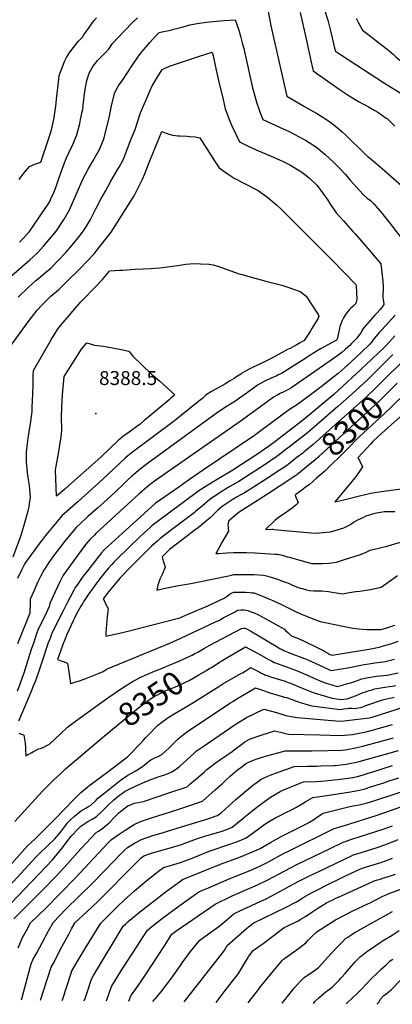
# Model space of a CAD drawing. Units: inches. Extents: x 2582939 to 2588301, y 1518534 to 1523841.
# Drawn here: x 2584449 to 2584910, y 1518576 to 1519795 of the extents above; entities that cross this region are included whole.
import ezdxf
from ezdxf.enums import TextEntityAlignment as Align

# ---------------------------------------------------------------- set-up
doc = ezdxf.new("R2010")
doc.units = ezdxf.units.IN
doc.header["$MEASUREMENT"] = 0
doc.layers.add('tile_2645_23_contour_10ft', color=150, linetype='Continuous')
doc.layers.add('tile_2645_23_spot_elev', color=225, linetype='Continuous')
doc.styles.add('Arial', font='arial.ttf')

msp = doc.modelspace()

# ---------------------------------------------------------------- linework, layer by layer
at = {"layer": 'tile_2645_23_contour_10ft'}
for p, q in [((2584691.9, 1518578.1, 8490), (2584702.1, 1518591.2, 8490)), ((2584731.6, 1518577.7, 8500), (2584732.8, 1518579.2, 8500))]:
    msp.add_line(p, q, dxfattribs=at)
for points, elevation in [([(2584756, 1519807.1), (2584759.9, 1519786.8), (2584779.7, 1519699.9), (2584801.4, 1519686.9), (2584804.2, 1519685.4), (2584817.5, 1519677.9), (2584831.2, 1519669.4), (2584836.2, 1519665.5), (2584842, 1519660.9), (2584847.9, 1519655.6), (2584852.4, 1519651.4), (2584876.1, 1519628.6), (2584879.9, 1519625.2), (2584886.2, 1519619.7), (2584901, 1519607.3), (2584938.7, 1519574)], 8330), ([(2584826.2, 1519806.9), (2584830.1, 1519793.8), (2584833.5, 1519780.6), (2584835.5, 1519771.9), (2584838.5, 1519759.4), (2584839.4, 1519756.8), (2584839.9, 1519755.6), (2584847.3, 1519750.7), (2584900.3, 1519715.9), (2584905.6, 1519712.6), (2584939, 1519691.8), (2584950.6, 1519683.8), (2584969.4, 1519667.1), (2584971.3, 1519665.3), (2584982.5, 1519654.6), (2584988.6, 1519648.5), (2584995, 1519643.3), (2585000, 1519639)], 8310), ([(2584422.8, 1519463.8), (2584461.4, 1519497.4), (2584470.5, 1519505.7), (2584478.5, 1519514.3), (2584488, 1519525.2), (2584494.4, 1519533.3), (2584504.2, 1519547.4), (2584510.6, 1519559.3), (2584517.7, 1519575.4), (2584521.7, 1519584.9), (2584527.5, 1519597.9), (2584533.9, 1519609.6), (2584539.6, 1519619.2), (2584546.1, 1519631.1), (2584547.2, 1519633.1), (2584552.6, 1519645.8), (2584553, 1519646.9), (2584553.4, 1519648.1), (2584556.5, 1519660.2), (2584560, 1519674.7), (2584560.6, 1519677.5), (2584562.9, 1519689.8), (2584566.6, 1519704.2), (2584571.5, 1519713.3), (2584575.6, 1519718.7), (2584582.9, 1519729.4), (2584588.1, 1519737.8), (2584595, 1519748.2), (2584599.8, 1519754.2), (2584605.4, 1519760.8), (2584610.2, 1519766.2), (2584613.5, 1519769.8), (2584619.2, 1519776), (2584621.7, 1519778.6), (2584626.9, 1519779.8), (2584631.5, 1519780.7), (2584637.3, 1519782), (2584639.8, 1519782.6), (2584649.8, 1519785.4), (2584654.1, 1519786.6), (2584659.7, 1519788.1), (2584662, 1519788.6), (2584666.3, 1519789.5), (2584673.8, 1519790.6), (2584683.4, 1519791.9), (2584688.2, 1519792.4), (2584702.2, 1519793.6), (2584715.7, 1519794.2), (2584717.6, 1519788.7), (2584720, 1519781.5), (2584722.2, 1519774.3), (2584724.4, 1519765.8), (2584726.6, 1519757.2), (2584727.6, 1519753.1), (2584737.2, 1519710.2), (2584740.6, 1519696.8), (2584742, 1519692.3), (2584745.7, 1519681.5), (2584746.6, 1519679.1), (2584749.7, 1519671), (2584770.6, 1519661.3), (2584782.4, 1519656), (2584788.7, 1519652.8), (2584801, 1519646.2), (2584802.8, 1519645.2), (2584807.3, 1519642.4), (2584816.4, 1519636.6), (2584827.1, 1519627.8), (2584836.7, 1519618.5), (2584845.8, 1519609.5), (2584851.6, 1519603.2), (2584854.3, 1519600.2), (2584858, 1519596), (2584874.2, 1519578.3), (2584879.1, 1519573.7), (2584882.9, 1519570.5), (2584887.2, 1519566.6), (2584897.5, 1519554.6), (2584898.9, 1519552.9), (2584907.1, 1519542.5), (2584926.5, 1519517.5)], 8340), ([(2584448.3, 1519596.8), (2584451.5, 1519601.2), (2584456.2, 1519607.1), (2584461.1, 1519612.6), (2584467.6, 1519615.7), (2584475, 1519618.3), (2584488, 1519656.5), (2584491.2, 1519670.8), (2584493.3, 1519684.7), (2584493.7, 1519687.2), (2584494.5, 1519696.3), (2584497.3, 1519720.9), (2584498, 1519725.4), (2584499, 1519728.6), (2584501, 1519734), (2584504.6, 1519742.7), (2584507, 1519747.7), (2584511.1, 1519754.1), (2584515.7, 1519760.1), (2584521.5, 1519767.4), (2584526.5, 1519773), (2584528.5, 1519775.8), (2584534.8, 1519784.9), (2584538.7, 1519790.4), (2584540.8, 1519793), (2584543.9, 1519796.9)], 8320), ([(2584448.7, 1519519.1), (2584453.4, 1519523.6), (2584461.1, 1519532.3), (2584485.8, 1519568.7), (2584487.7, 1519572.6), (2584491.5, 1519581.4), (2584493.8, 1519586.9), (2584496.5, 1519595.3), (2584501.4, 1519609.6), (2584505.8, 1519620.7), (2584506.8, 1519623.3), (2584512.7, 1519635.7), (2584513.9, 1519637.9), (2584519.7, 1519651.8), (2584523.3, 1519666.1), (2584524.3, 1519670.8), (2584526.4, 1519680.5), (2584526.9, 1519683.3), (2584527.5, 1519688.1), (2584529.2, 1519702.6), (2584529.8, 1519707.9), (2584532, 1519719.2), (2584534.8, 1519728.5), (2584535, 1519728.9), (2584535.2, 1519729.3), (2584539.6, 1519736.7), (2584542.7, 1519740.8), (2584545.4, 1519744), (2584552.1, 1519750.8), (2584558.7, 1519757.7), (2584563.1, 1519763.6), (2584564.4, 1519765.3), (2584570.8, 1519772.6), (2584577.5, 1519779.6), (2584579, 1519781.2), (2584588.2, 1519790.5), (2584594.6, 1519796.7)], 8330), ([(2584795.9, 1519803.6), (2584804.6, 1519764.9), (2584808.4, 1519747.8), (2584809.4, 1519743.5), (2584812.3, 1519731.3), (2584845.4, 1519707.8), (2584856.6, 1519700.1), (2584868.4, 1519693.3), (2584880.5, 1519686.8), (2584888.5, 1519682.2), (2584892.3, 1519679.9), (2584898.1, 1519676), (2584902.6, 1519672.7), (2584904.1, 1519671.6), (2584913, 1519662.7)], 8320), ([(2584865.5, 1519796.3), (2584868.4, 1519790.6), (2584870.6, 1519785.9), (2584873.3, 1519781.6), (2584882.9, 1519774.2), (2584889.4, 1519769.3), (2584905.6, 1519756.5), (2584908.7, 1519754), (2584911.6, 1519751.3), (2584914.3, 1519748.7), (2584917.5, 1519746), (2584919.4, 1519744.6), (2584922.1, 1519742.8), (2584926.3, 1519740.2), (2584930, 1519738.1), (2584941.5, 1519731.9), (2584945, 1519729.9), (2584972.8, 1519712.8), (2584983.2, 1519706.3), (2584988.2, 1519702.9), (2584993.1, 1519699.4), (2584997.6, 1519696.2), (2585000, 1519694)], 8300), ([(2584446.9, 1519451), (2584459.9, 1519463.5), (2584469.1, 1519471.6), (2584472.3, 1519474.2), (2584478.6, 1519479.4), (2584487.8, 1519487.5), (2584505.9, 1519506.4), (2584513.9, 1519515.4), (2584522.6, 1519526.1), (2584528, 1519533.3), (2584530.2, 1519536.7), (2584536.6, 1519547.2), (2584543.8, 1519561.2), (2584549.4, 1519572.3), (2584555, 1519582.4), (2584561.7, 1519594.6), (2584570.5, 1519609.3), (2584572, 1519612.1), (2584577.3, 1519621.9), (2584587.1, 1519647), (2584589.7, 1519653.5), (2584592.1, 1519659.9), (2584594.4, 1519666.3), (2584598.3, 1519679.2), (2584609.9, 1519706.2), (2584613, 1519712.6), (2584614, 1519714.6), (2584621.9, 1519727.4), (2584625.4, 1519732.9), (2584634.5, 1519737.1), (2584670.4, 1519748.8), (2584687.2, 1519754.1), (2584688.2, 1519749.8), (2584692.2, 1519731.9), (2584695, 1519719.3), (2584700.6, 1519695.6), (2584703.4, 1519684.3), (2584707.3, 1519673.5), (2584708.3, 1519671.1), (2584711.6, 1519663.1), (2584720.8, 1519643.2), (2584730, 1519638.7), (2584741.6, 1519633.4), (2584763.2, 1519624.3), (2584774.8, 1519619), (2584783.9, 1519614.4), (2584798.3, 1519605.6), (2584801.5, 1519603.4), (2584803.5, 1519601.8), (2584807.1, 1519598.7), (2584817.2, 1519589.1), (2584825.1, 1519578.6), (2584830.1, 1519571), (2584832.7, 1519567.1), (2584840.5, 1519555.6), (2584849.7, 1519545.4), (2584861.4, 1519532.3), (2584864.1, 1519529.4), (2584880.1, 1519510.7), (2584884.2, 1519505.9), (2584895.8, 1519492.1), (2584898.3, 1519471), (2584898.8, 1519463.6), (2584898.2, 1519450.7), (2584899, 1519445.8), (2584899.4, 1519441.9), (2584897.1, 1519438.3), (2584894.7, 1519435.4), (2584891.3, 1519431.6), (2584888.5, 1519428.8), (2584874.1, 1519412.4), (2584872.7, 1519410.1), (2584871.5, 1519407.5), (2584869.6, 1519404.7), (2584867.6, 1519401.8), (2584865.4, 1519399.4), (2584859.6, 1519393.5), (2584857.3, 1519391.3), (2584855.1, 1519389.2), (2584851.9, 1519386.1), (2584847.4, 1519382.6), (2584844.2, 1519380.2), (2584834.4, 1519373.2), (2584784.3, 1519338.4), (2584781.5, 1519336.6), (2584775.7, 1519333.7), (2584771.2, 1519331.7), (2584766.5, 1519329), (2584763.1, 1519327.1), (2584751.7, 1519319.2), (2584721.6, 1519297.1), (2584634.8, 1519236.6), (2584626.5, 1519230.7), (2584615.9, 1519223.1), (2584606.3, 1519216), (2584596.9, 1519207.7), (2584587.7, 1519199.2), (2584543.3, 1519158.4), (2584541.4, 1519156.6), (2584536.3, 1519151.6), (2584530.9, 1519145.2), (2584516, 1519125), (2584508.5, 1519114.9), (2584506, 1519111.5), (2584502.4, 1519106.1), (2584498.4, 1519097.8), (2584490.5, 1519081.1), (2584488.3, 1519076.4), (2584486.3, 1519071.9), (2584485.6, 1519068), (2584482.2, 1519060.7), (2584479.9, 1519056.1), (2584471.4, 1519039.4), (2584465.9, 1519022.7), (2584463.3, 1519014.9), (2584457.3, 1518996.4), (2584453.9, 1518985.5), (2584452.2, 1518980.3), (2584449, 1518971.6), (2584445.7, 1518963.5)], 8350), ([(2584425.5, 1519373.9), (2584459.3, 1519420.4), (2584470.7, 1519434.8), (2584471.9, 1519436.2), (2584475.2, 1519440), (2584479.5, 1519444.4), (2584487.6, 1519452.1), (2584496.8, 1519460.3), (2584505.7, 1519468.7), (2584523.8, 1519486.7), (2584532.6, 1519495.4), (2584541, 1519504.8), (2584543.7, 1519508.1), (2584562.3, 1519531.5), (2584590.6, 1519576.4), (2584593.6, 1519582.1), (2584596.5, 1519587.9), (2584600.8, 1519597), (2584603.3, 1519603), (2584610.1, 1519619.8), (2584624.8, 1519655.9), (2584628.1, 1519654.8), (2584630.4, 1519653.9), (2584635.2, 1519652.3), (2584638.3, 1519651.7), (2584638.8, 1519651.6), (2584644.6, 1519650.9), (2584647.6, 1519650.6), (2584656.1, 1519650.2), (2584659, 1519650.1), (2584666, 1519649.5), (2584672, 1519648.3), (2584689.2, 1519621.2), (2584696, 1519611), (2584701.7, 1519606.9), (2584708.1, 1519602.4), (2584714.4, 1519598.2), (2584725.5, 1519592.7), (2584744.2, 1519583), (2584756.2, 1519574.4), (2584766.7, 1519565.2), (2584772, 1519560.4), (2584788.3, 1519544.3), (2584826.9, 1519505.5), (2584836.3, 1519496), (2584864.5, 1519467.3), (2584865.1, 1519466.7), (2584865.3, 1519465), (2584866.2, 1519448.6), (2584865.5, 1519445.4), (2584864.8, 1519443.1), (2584861.1, 1519439.5), (2584858.8, 1519437.3), (2584857.2, 1519435.9), (2584855.7, 1519434.3), (2584853.1, 1519430.8), (2584849.5, 1519425.3), (2584848.1, 1519422.3), (2584847.1, 1519419.9), (2584845.8, 1519416.8), (2584845.2, 1519414.6), (2584844.6, 1519412.1), (2584844, 1519408.5), (2584842, 1519398.9), (2584841.6, 1519398.5), (2584840.8, 1519398), (2584821.3, 1519386.9), (2584811.9, 1519381.3), (2584809.2, 1519379.7), (2584798.4, 1519372.5), (2584779.4, 1519360.6), (2584772.9, 1519356.7), (2584768.9, 1519354.8), (2584767, 1519353.8), (2584763, 1519352.1), (2584760.2, 1519350.7), (2584751.6, 1519346.5), (2584743.4, 1519342), (2584736.7, 1519337.3), (2584725.2, 1519328.9), (2584713.9, 1519321.2), (2584705.9, 1519316.3), (2584702.5, 1519314.1), (2584692.3, 1519307.1), (2584605.3, 1519243.7), (2584596, 1519236.6), (2584589.7, 1519231.1), (2584587.6, 1519229.3), (2584583.6, 1519225.6), (2584580.4, 1519222.6), (2584575.4, 1519217.6), (2584571, 1519213.2), (2584569.3, 1519211.6), (2584567.5, 1519209.9), (2584557.3, 1519200.7), (2584545.4, 1519190), (2584533.2, 1519179.4), (2584531.2, 1519177.6), (2584518.8, 1519166), (2584506, 1519150.6), (2584491, 1519130.7), (2584485.2, 1519122.4), (2584479.5, 1519114.2), (2584475.3, 1519106), (2584471.2, 1519097.9), (2584470.2, 1519095.7), (2584466.5, 1519087.3), (2584462, 1519077), (2584461.9, 1519073.6), (2584461.9, 1519069.1), (2584461.7, 1519063.6), (2584461.4, 1519059.9), (2584446.4, 1519021.8)], 8360), ([(2584440.9, 1519129.8), (2584450.7, 1519156.6), (2584454.3, 1519167.4), (2584459.3, 1519186.5), (2584460.6, 1519191.7), (2584461.2, 1519195.3), (2584462.3, 1519203.4), (2584461.1, 1519217.8), (2584459.5, 1519227.8), (2584458.7, 1519233.8), (2584457.6, 1519247), (2584457.5, 1519252.7), (2584457.5, 1519259.2), (2584458.5, 1519269.8), (2584459.4, 1519276.3), (2584460.7, 1519284.4), (2584462.8, 1519297), (2584464.3, 1519309.7), (2584464.6, 1519315.5), (2584464.9, 1519322.3), (2584465.6, 1519341.8), (2584465.6, 1519353.8), (2584465.9, 1519360.4), (2584488.3, 1519399.1), (2584493.7, 1519407.9), (2584496.6, 1519412.1), (2584500.4, 1519416.7), (2584524.6, 1519445.1), (2584527.2, 1519447.9), (2584542.5, 1519463.6), (2584551.3, 1519473), (2584559.5, 1519482.8), (2584560.1, 1519483.5), (2584572.3, 1519484.3), (2584576, 1519484.6), (2584591.9, 1519485.5), (2584610.9, 1519486.4), (2584622.4, 1519487.5), (2584635.1, 1519489), (2584647.1, 1519490.8), (2584654.7, 1519491.8), (2584659.4, 1519492.2), (2584669.5, 1519492.6), (2584672.7, 1519492.5), (2584683.5, 1519491.9), (2584687.8, 1519490.9), (2584694.1, 1519489.3), (2584704.4, 1519485.7), (2584714.6, 1519482), (2584720.3, 1519480.1), (2584724.1, 1519478.9), (2584734.2, 1519476.1), (2584753.7, 1519471), (2584773.2, 1519465.8), (2584779.5, 1519463.9), (2584787.8, 1519461), (2584795.9, 1519458), (2584797.6, 1519456.8), (2584799.2, 1519455.7), (2584801.9, 1519453.6), (2584803.6, 1519452.4), (2584818.3, 1519429.7), (2584819.1, 1519427.2), (2584818.2, 1519424.9), (2584817.1, 1519423), (2584810.6, 1519412.1), (2584808.4, 1519408.4), (2584801.1, 1519397.4), (2584795.3, 1519394.1), (2584791, 1519391.6), (2584783.8, 1519387.4), (2584781.2, 1519386.7), (2584777.4, 1519384.4), (2584760, 1519375.1), (2584753.5, 1519371.7), (2584735.6, 1519363.1), (2584726.8, 1519358.5), (2584723.8, 1519356.8), (2584722.5, 1519355.9), (2584718.6, 1519353.3), (2584716.5, 1519351.8), (2584714.4, 1519350.3), (2584708.6, 1519346.9), (2584702.8, 1519343.4), (2584686.2, 1519334.2), (2584680.8, 1519330.9), (2584678.7, 1519329.2), (2584675.6, 1519326.2), (2584672.4, 1519323.6), (2584668.7, 1519320.5), (2584640.4, 1519298.1), (2584586.9, 1519257.9), (2584585, 1519256.3), (2584582.9, 1519254.6), (2584579.6, 1519251.6), (2584551.9, 1519225.6), (2584521.2, 1519198.3), (2584501.1, 1519180.5), (2584495.2, 1519173.3), (2584481, 1519156.1), (2584476.1, 1519149.6), (2584474, 1519146.8), (2584456.2, 1519122.5), (2584454.3, 1519119), (2584451.2, 1519113.2), (2584446.1, 1519102.9)], 8370), ([(2585000, 1519482.6), (2584997, 1519475.2), (2584992.7, 1519465.1), (2584988.4, 1519455), (2584983.9, 1519444.9), (2584978.7, 1519437.2), (2584973.5, 1519429.4), (2584970.1, 1519424.6), (2584967.3, 1519421), (2584964.4, 1519417.4), (2584959.7, 1519411.7), (2584955.7, 1519407.1), (2584929.6, 1519378.8), (2584915.9, 1519364.8), (2584906.2, 1519355.2)], 8310), ([(2584913.6, 1519428.9), (2584897, 1519410.8), (2584895.3, 1519408.9), (2584894, 1519407.4), (2584886.1, 1519397.6), (2584884.6, 1519395.7), (2584882.3, 1519393), (2584871.5, 1519382.4), (2584865.9, 1519377.1), (2584858.3, 1519370.3), (2584850.6, 1519363.3), (2584842.9, 1519356.5), (2584837.9, 1519352.6), (2584822, 1519340.1), (2584804, 1519326.4), (2584799.5, 1519323.1), (2584790.2, 1519316.5), (2584782.9, 1519312.1), (2584771.6, 1519303.8), (2584760.4, 1519295.5), (2584749.5, 1519287.2), (2584739.5, 1519279.8), (2584676.5, 1519237.1), (2584659, 1519225.2), (2584652, 1519220.4), (2584645.8, 1519216), (2584616.5, 1519195.5), (2584580.6, 1519163), (2584553.3, 1519138.2), (2584550, 1519134.5), (2584541.4, 1519123.5), (2584532.8, 1519112.4), (2584527.6, 1519105.7), (2584525.5, 1519102.8), (2584520.3, 1519095.2), (2584517.8, 1519091.5), (2584515.6, 1519087.7), (2584511.3, 1519079.7), (2584507.2, 1519071.9), (2584502.3, 1519062), (2584489.3, 1519035.8), (2584487.9, 1519032.6), (2584487, 1519030.2), (2584485.7, 1519026.7), (2584484.4, 1519023.2), (2584475.5, 1518996.6), (2584471.7, 1518985.6), (2584470.6, 1518982.2), (2584468.8, 1518977.2), (2584467.3, 1518973.3), (2584465.8, 1518969.6), (2584463.5, 1518964.1), (2584458.5, 1518952.2), (2584447.7, 1518926.3)], 8340), ([(2584913.3, 1519403.1), (2584902.1, 1519390.9), (2584899.1, 1519388), (2584871.2, 1519361.4), (2584843.5, 1519335.9), (2584837.6, 1519330.6), (2584807.9, 1519305.7), (2584798.4, 1519297.8), (2584764.5, 1519272), (2584758.4, 1519267.5), (2584755.1, 1519265), (2584750.6, 1519261.9), (2584745.6, 1519258.5), (2584715.3, 1519238.5), (2584712.9, 1519237), (2584693.3, 1519225.2), (2584681.8, 1519218.2), (2584670.5, 1519211.1), (2584631.7, 1519182.5), (2584622.3, 1519175.5), (2584613.1, 1519168.2), (2584610.6, 1519166.1), (2584606.6, 1519162.5), (2584598, 1519154.6), (2584569.6, 1519127.3), (2584565.9, 1519123.4), (2584562.9, 1519120.2), (2584558.7, 1519115.5), (2584554.4, 1519110.3), (2584549.5, 1519104.1), (2584543.9, 1519096.9), (2584538.5, 1519089.5), (2584533.2, 1519082.1), (2584530.2, 1519077.5), (2584528.3, 1519074.6), (2584526.9, 1519072.2), (2584524.8, 1519068.6), (2584519.8, 1519059.7), (2584517.1, 1519054.7), (2584515, 1519050.4), (2584507.1, 1519032.6), (2584504.5, 1519026.1), (2584502.5, 1519021), (2584501.5, 1519018.5), (2584495.9, 1519002.4), (2584499.7, 1519001), (2584502.6, 1519000), (2584508.2, 1518998.1), (2584509.8, 1518987.4), (2584511, 1518978.7), (2584511.5, 1518975.6), (2584512, 1518972.7), (2584514.1, 1518973.3), (2584518.5, 1518974.7), (2584522.8, 1518976.1), (2584531, 1518979.1), (2584547.3, 1518985.6), (2584552.1, 1518987.6), (2584554.8, 1518989.5), (2584556.4, 1518990.4), (2584634.6, 1519022.7), (2584648.3, 1519028.9), (2584691.3, 1519049.1), (2584696.1, 1519051.4), (2584700.9, 1519053.9), (2584714.7, 1519061.2), (2584718.5, 1519063.5), (2584723.1, 1519064.1), (2584726.2, 1519064), (2584731.4, 1519063), (2584736.2, 1519061.3), (2584738.1, 1519060.5), (2584745.4, 1519057.3), (2584748.4, 1519055.7), (2584752.7, 1519053.4), (2584776.5, 1519040.1), (2584778, 1519038.5), (2584780.6, 1519035.9), (2584782.3, 1519034.2), (2584784.4, 1519032.4), (2584786.3, 1519031.2), (2584789.5, 1519030.1), (2584791.9, 1519029.2), (2584800.1, 1519025.7), (2584807.7, 1519021.9), (2584812.2, 1519019.7), (2584825.2, 1519013.1), (2584827.3, 1519012.1), (2584830.1, 1519010.3), (2584832.9, 1519008.6), (2584835.7, 1519007.8), (2584855.8, 1519011.1), (2584881.4, 1519015.4), (2584893.7, 1519017.6), (2584899.3, 1519019.3), (2584908.3, 1519022.1), (2584917.2, 1519025.1)], 8330), ([(2584910.8, 1519379.9), (2584879.2, 1519348.8), (2584860.4, 1519331.5), (2584842.7, 1519315.6), (2584813.8, 1519290.7), (2584805.2, 1519283.3), (2584794, 1519274.5), (2584782.8, 1519265.7), (2584778.9, 1519262.7), (2584774.2, 1519259.1), (2584767.1, 1519253.7), (2584758.1, 1519247.7), (2584751.4, 1519243.2), (2584728.6, 1519228.2), (2584720.1, 1519223), (2584708.9, 1519216.5), (2584698.2, 1519209.9), (2584692.9, 1519206.5), (2584686.3, 1519202.3), (2584681.2, 1519198.2), (2584675.1, 1519192.6), (2584666.7, 1519185.6), (2584664.7, 1519183.9), (2584655, 1519176.5), (2584636.9, 1519163.1), (2584623, 1519152.2), (2584619.3, 1519149.2), (2584615.3, 1519145.7), (2584612.1, 1519142.7), (2584604.4, 1519135.1), (2584581.9, 1519112.6), (2584576, 1519106.4), (2584573.3, 1519103.6), (2584558.7, 1519086.1), (2584555.3, 1519081.5), (2584552.3, 1519077.6), (2584553.8, 1519074.6), (2584555.3, 1519071.6), (2584558.4, 1519065.7), (2584557.4, 1519055.9), (2584555.7, 1519035.8), (2584555.4, 1519031.6), (2584576.1, 1519036.1), (2584587.9, 1519038.8), (2584615, 1519045.8), (2584647, 1519054.3), (2584658.4, 1519059.1), (2584681.6, 1519069.1), (2584701.9, 1519078.3), (2584704.6, 1519080.2), (2584706.1, 1519081.5), (2584709.9, 1519084.4), (2584714, 1519085.7), (2584715.1, 1519085.9), (2584717.2, 1519086), (2584721.2, 1519086), (2584728.8, 1519085.8), (2584734, 1519085.4), (2584736.6, 1519085.2), (2584739.1, 1519084.9), (2584742.2, 1519083.9), (2584749.5, 1519081), (2584758, 1519077.4), (2584762.2, 1519075.4), (2584773.6, 1519070.1), (2584791.9, 1519061.2), (2584798.4, 1519058.2), (2584800.6, 1519057.3), (2584814.3, 1519052), (2584820.8, 1519049.7), (2584822.8, 1519049.1), (2584824.8, 1519048.7), (2584851, 1519043.3), (2584861.2, 1519041.4), (2584868.1, 1519040.3), (2584878.7, 1519039.7), (2584881.9, 1519039.6), (2584896.4, 1519039.6), (2584904.4, 1519042.1), (2584913.3, 1519045)], 8320), ([(2584906.2, 1519355.2), (2584891.1, 1519340.1), (2584877.3, 1519327), (2584858.4, 1519310.1), (2584847.8, 1519300.5), (2584812.2, 1519268.6), (2584801.1, 1519259.5), (2584799.2, 1519258), (2584792.5, 1519252.8)], 8310), ([(2584916, 1519344.6), (2584895.8, 1519324.3), (2584894.1, 1519322.7), (2584819.2, 1519253.6), (2584819, 1519253.4), (2584803.6, 1519240.8)], 8300), ([(2584927, 1519332.6), (2584908.8, 1519314.7), (2584900.5, 1519307.1), (2584889.9, 1519297.4), (2584879.4, 1519287.8), (2584869, 1519278.1), (2584866.2, 1519275.3), (2584864.1, 1519273.1), (2584858.1, 1519266.8), (2584850.8, 1519259.5), (2584829.1, 1519238), (2584826.5, 1519235.7), (2584821.6, 1519231.4), (2584816.4, 1519226.9)], 8290), ([(2584923.4, 1519306.2), (2584893.1, 1519278.9), (2584885.7, 1519272), (2584883, 1519269.1), (2584877.6, 1519263.3), (2584872.8, 1519258.1), (2584867.3, 1519252.2), (2584869.3, 1519248.9), (2584873.2, 1519241.2), (2584870, 1519236.1), (2584867.2, 1519232.4), (2584863.6, 1519227.6), (2584859.8, 1519222.7), (2584848.2, 1519208.3), (2584844, 1519203.5), (2584838.8, 1519197.5), (2584850.1, 1519200.2), (2584869.3, 1519205.1), (2584876.5, 1519206.8), (2584883.6, 1519208.4), (2584896.2, 1519210.4), (2584974.5, 1519220.6)], 8280), ([(2584792.5, 1519252.8), (2584779.3, 1519242.4), (2584770.2, 1519236.4), (2584752.1, 1519224.5), (2584741.8, 1519217.9), (2584727.3, 1519209), (2584717.4, 1519203.3), (2584712, 1519200.2), (2584702, 1519193.6), (2584699.6, 1519191.8), (2584696.8, 1519189.5), (2584694.3, 1519187.4), (2584692.3, 1519185.5), (2584689.9, 1519183.1), (2584684.5, 1519178), (2584680.6, 1519174.7), (2584677.5, 1519172.1), (2584672.1, 1519167.6), (2584668.5, 1519164.6), (2584664.6, 1519161.7), (2584655.1, 1519154.5), (2584634.2, 1519138.7), (2584631.3, 1519135.9), (2584625.2, 1519129.8), (2584626.7, 1519124.8), (2584627.7, 1519121.1), (2584628.9, 1519116.8), (2584625.1, 1519107.8), (2584622.5, 1519101.8), (2584621.1, 1519098.3), (2584620, 1519094.5), (2584619.4, 1519092), (2584618.5, 1519088.3), (2584627.5, 1519090.4), (2584633, 1519091.7), (2584643.3, 1519093.8), (2584660.7, 1519096.6), (2584669, 1519098.2), (2584707.4, 1519106), (2584711, 1519107), (2584714.1, 1519107.9), (2584724.1, 1519107.9), (2584735.5, 1519107.7), (2584738.7, 1519107.6), (2584750.6, 1519106.8), (2584754.5, 1519106), (2584757.2, 1519105.4), (2584761.4, 1519104.1), (2584769.4, 1519101.4), (2584773.1, 1519100.1), (2584777.7, 1519098.3), (2584782.3, 1519096.5), (2584785.8, 1519094.9), (2584791.3, 1519092.6), (2584792.7, 1519092), (2584796, 1519091), (2584798.7, 1519090.3), (2584804, 1519088.9), (2584807.7, 1519088), (2584812.8, 1519087.7), (2584816.7, 1519087.6), (2584823.3, 1519087.4), (2584830.9, 1519086.8), (2584833.2, 1519086.4), (2584843.4, 1519084.6), (2584848.5, 1519084), (2584856.5, 1519085.6), (2584865, 1519086.9), (2584869.9, 1519087.1), (2584883.2, 1519089.1), (2584896.1, 1519092.1), (2584906, 1519099), (2584916.4, 1519106.5)], 8310), ([(2584803.6, 1519240.8), (2584792, 1519231.3), (2584791.6, 1519231), (2584791.3, 1519230.7), (2584790.8, 1519230.4), (2584789.9, 1519229.8), (2584783.3, 1519225.3), (2584756.9, 1519207.9), (2584744.2, 1519199.6), (2584721.8, 1519185.9), (2584718.3, 1519183.1), (2584707.3, 1519173.8), (2584706.6, 1519169.3), (2584706.8, 1519166.7), (2584707.1, 1519164.3), (2584707.5, 1519161.2), (2584699.1, 1519147.2), (2584695.7, 1519141.2), (2584692.9, 1519136), (2584691.8, 1519133.8), (2584694.8, 1519133.9), (2584705.3, 1519134.4), (2584713.7, 1519134.8), (2584729.5, 1519134.8), (2584740.4, 1519134.5), (2584764.8, 1519133.1), (2584767.8, 1519132.8), (2584773.8, 1519131.5), (2584779.8, 1519129.8), (2584782.4, 1519129), (2584805.9, 1519122.4), (2584810.5, 1519121.4), (2584817.7, 1519121.4), (2584823.2, 1519121.5), (2584831.5, 1519121.7), (2584841.2, 1519122.9), (2584851, 1519126.1), (2584870.5, 1519132.7), (2584877.6, 1519135.2), (2584882.6, 1519137.8), (2584894.6, 1519140.7), (2584902.2, 1519142.3), (2584920.3, 1519147.9)], 8300), ([(2584816.4, 1519226.9), (2584807, 1519218.7), (2584802.8, 1519215.7), (2584799.6, 1519213.3), (2584790.6, 1519206.7), (2584789.7, 1519206.1), (2584791.7, 1519201.3), (2584792.6, 1519198.8), (2584793.5, 1519196.4), (2584790.6, 1519193.7), (2584789, 1519192.2), (2584786, 1519190), (2584775, 1519182.2), (2584771.5, 1519179.8), (2584768.8, 1519177.8), (2584765.3, 1519174.8), (2584753, 1519163.6), (2584760.9, 1519163.9), (2584762.1, 1519163.8), (2584764.1, 1519163.5), (2584767.9, 1519163), (2584809.6, 1519159.2), (2584815.4, 1519159.1), (2584824.3, 1519159.7), (2584833.5, 1519160.7), (2584843.3, 1519163.5), (2584850.2, 1519165.6), (2584855.9, 1519168.5), (2584859.5, 1519170.4), (2584862.2, 1519172.4), (2584868.3, 1519175.8), (2584874.9, 1519178.9), (2584877.9, 1519180.3), (2584881.9, 1519181.7), (2584887.2, 1519183.2), (2584890.7, 1519184), (2584900.4, 1519185.6), (2584902.7, 1519185.8), (2584905.2, 1519185.9), (2584913.2, 1519185.7)], 8290), ([(2584665.8, 1519009.8), (2584669.3, 1519011.7), (2584677.5, 1519016.6), (2584683.4, 1519020), (2584723.5, 1519041.1), (2584726, 1519041.5), (2584728, 1519041.2), (2584729, 1519040.9), (2584735.9, 1519037.3), (2584742.7, 1519033.2), (2584757.4, 1519024.4), (2584766.3, 1519019.1), (2584770.9, 1519016.3), (2584773.6, 1519014.9), (2584775.7, 1519013.8), (2584783.7, 1519010.5), (2584801.3, 1519003.9), (2584803.4, 1519003.1), (2584810.1, 1519000.1), (2584823.7, 1518993.9), (2584833.3, 1518989.3), (2584834.9, 1518988.7), (2584844.3, 1518990.4), (2584855.2, 1518992.4), (2584873.2, 1518996.1), (2584875.6, 1518996.5), (2584886, 1518998.1), (2584888.4, 1518998.4), (2584898.7, 1518999.6), (2584901.4, 1519000), (2584912.9, 1519002.9)], 8340), ([(2584680.1, 1518989), (2584684.4, 1518991.6), (2584686.2, 1518992.6), (2584697, 1518999.6), (2584699.7, 1519001.3), (2584728.6, 1519018.3), (2584746, 1519008.7), (2584756.8, 1519002.6), (2584760.5, 1519000.7), (2584764, 1518999), (2584764.2, 1518998.9), (2584768.7, 1518997.1), (2584773.2, 1518995.4), (2584788, 1518990.2), (2584792.2, 1518988.6), (2584797.1, 1518986.6), (2584805.9, 1518982.8), (2584813.8, 1518979.1), (2584817.9, 1518977.2), (2584825.6, 1518974.1), (2584842, 1518969.2), (2584848.6, 1518970.8), (2584850.6, 1518971.4), (2584860, 1518974), (2584865.9, 1518976.2), (2584872.5, 1518978.4), (2584874.5, 1518978.9), (2584878.1, 1518979.7), (2584890.7, 1518981.7), (2584903.7, 1518983.3), (2584917.3, 1518986.2)], 8350), ([(2584628.7, 1518993.2), (2584631.8, 1518994.5), (2584637.3, 1518996.7), (2584647.9, 1519001.1), (2584655.9, 1519004.8), (2584662.5, 1519008), (2584665.8, 1519009.8)], 8340), ([(2584400.7, 1518707.2), (2584458.7, 1518771.7), (2584467.3, 1518779.6), (2584482.7, 1518795.1), (2584490.4, 1518802.9), (2584492, 1518804.6), (2584516.5, 1518829.8), (2584520.4, 1518833.7), (2584524.8, 1518837.8), (2584533.1, 1518845), (2584534.7, 1518846.2), (2584548.6, 1518856.5), (2584557.9, 1518863.4), (2584579.2, 1518879.5), (2584582, 1518881.8), (2584585, 1518884.4), (2584598.6, 1518898.5), (2584601.8, 1518902.2), (2584604.7, 1518905.4), (2584608.8, 1518909.6), (2584619.5, 1518920.7), (2584624.7, 1518925), (2584634, 1518931.7), (2584661.2, 1518947.8), (2584695.2, 1518969.3), (2584700.4, 1518972.3), (2584722.7, 1518985), (2584724.6, 1518986.1), (2584727.9, 1518988), (2584729.6, 1518989.1), (2584731.9, 1518990.7), (2584734, 1518992.2), (2584734.7, 1518992.8), (2584745.2, 1518987.1), (2584747.9, 1518985.8), (2584751, 1518984.3), (2584752.5, 1518983.7), (2584755.1, 1518982.7), (2584759.5, 1518981.1), (2584777.3, 1518975.5), (2584781.1, 1518974.2), (2584784.1, 1518973.1), (2584797.6, 1518967.6), (2584799.8, 1518966.6), (2584806.6, 1518963.7), (2584812.1, 1518961.6), (2584814.4, 1518960.8), (2584835.5, 1518954.6), (2584846.3, 1518952.9), (2584854.4, 1518953.7), (2584859.9, 1518955.7), (2584864.6, 1518957.6), (2584872, 1518960.7), (2584874.2, 1518961.7), (2584876.7, 1518962.6), (2584879.2, 1518963.5), (2584881.6, 1518964.2), (2584885, 1518965.1), (2584888.5, 1518966.1), (2584901, 1518968.3), (2584906.2, 1518969.1), (2584909.8, 1518969.7), (2584914.5, 1518970.5)], 8360), ([(2584447.9, 1518911.3), (2584451, 1518910.1), (2584453.7, 1518909.1), (2584454, 1518908.9), (2584454.5, 1518906.3), (2584454.9, 1518903.9), (2584455.3, 1518901.5), (2584455.7, 1518899.2), (2584456.1, 1518893.1), (2584456.2, 1518890.6), (2584456.5, 1518883.1), (2584464, 1518887.5), (2584466.2, 1518888.6), (2584472.2, 1518891.8), (2584474.9, 1518892.5), (2584478, 1518893.7), (2584483.5, 1518896.5), (2584486.4, 1518898.1), (2584499.3, 1518910.6), (2584508.2, 1518918.8), (2584518, 1518926.3), (2584558.1, 1518955.1), (2584568.3, 1518962), (2584578.6, 1518969), (2584589.4, 1518975.7), (2584599.7, 1518980.9), (2584603.5, 1518982.7), (2584615.6, 1518988.1), (2584628.7, 1518993.2)], 8340), ([(2584551.5, 1518905.9), (2584586.8, 1518935.2), (2584596.1, 1518942.8), (2584599.1, 1518945.3), (2584605.1, 1518949.8), (2584614.6, 1518956.3), (2584630.4, 1518964.2), (2584643.7, 1518969.7), (2584658.6, 1518976.6), (2584670.8, 1518983.5), (2584680.1, 1518989)], 8350), ([(2584407.7, 1518691.8), (2584469.3, 1518758.3), (2584474, 1518762.7), (2584492.4, 1518780.5), (2584499.7, 1518789.1), (2584506, 1518797.5), (2584507.9, 1518800), (2584511.2, 1518803.3), (2584516.7, 1518808.6), (2584525.6, 1518815.7), (2584530.9, 1518818.4), (2584534.7, 1518820.8), (2584536.4, 1518821.9), (2584543.7, 1518828.6), (2584545.8, 1518830.7), (2584552.5, 1518836.2), (2584571.3, 1518851), (2584573.4, 1518852.7), (2584576, 1518854.6), (2584582.7, 1518859.2), (2584587.4, 1518861.8), (2584591.9, 1518864.3), (2584597.4, 1518867.5), (2584602.5, 1518871.4), (2584606, 1518874.2), (2584611.4, 1518878.5), (2584616, 1518880.7), (2584618.3, 1518881.7), (2584620.3, 1518882.5), (2584624.1, 1518884.5), (2584624.6, 1518884.8), (2584624.7, 1518884.9), (2584629, 1518888.5), (2584634.2, 1518893.4), (2584638.1, 1518897.3), (2584642.6, 1518901.8), (2584644.7, 1518903.8), (2584647.6, 1518906.4), (2584651.5, 1518909.7), (2584657, 1518913.8), (2584709.7, 1518948.8), (2584712.8, 1518950.7), (2584715.7, 1518952.4), (2584740.7, 1518967.3), (2584741.8, 1518967), (2584745.9, 1518965.9), (2584751.7, 1518963.8), (2584753.9, 1518963), (2584755.9, 1518962.2), (2584758.6, 1518961.2), (2584764.4, 1518959.5), (2584768.2, 1518958.5), (2584776.8, 1518956.1), (2584779.2, 1518955.3), (2584785.1, 1518953.4), (2584795, 1518949.9), (2584797.7, 1518949), (2584803.1, 1518947.3), (2584810.5, 1518945.3), (2584823.3, 1518943.6), (2584836.1, 1518941.9), (2584845.4, 1518940.6), (2584847.8, 1518941), (2584850.2, 1518941.3), (2584854.2, 1518942), (2584855.7, 1518942.2), (2584860.1, 1518942.1), (2584862.7, 1518942), (2584865.3, 1518942.1), (2584870.6, 1518942.9), (2584873.6, 1518943.8), (2584877.4, 1518945.4), (2584879.7, 1518946.5), (2584887, 1518949), (2584890.6, 1518950.2), (2584897.9, 1518952.4), (2584901.2, 1518953.3), (2584909.1, 1518955), (2584912.2, 1518955.7)], 8370), ([(2584429.6, 1518692), (2584455, 1518718.3), (2584489.8, 1518754.8), (2584497.2, 1518763.7), (2584499.8, 1518767.1), (2584512.8, 1518783.7), (2584522.2, 1518793.7), (2584524.6, 1518796.1), (2584533.3, 1518802.1), (2584538.5, 1518804.8), (2584544, 1518808.1), (2584551.4, 1518815), (2584554.2, 1518818), (2584558.5, 1518822.2), (2584565.3, 1518829), (2584572.6, 1518834.7), (2584576.1, 1518837.2), (2584579.5, 1518839.5), (2584585.9, 1518842.9), (2584592.1, 1518845.7), (2584605.1, 1518851.5), (2584612.4, 1518854.2), (2584622.9, 1518858), (2584627.2, 1518859.5), (2584634.8, 1518862.3), (2584636.4, 1518863), (2584637.2, 1518863.5), (2584640.4, 1518865.5), (2584643.4, 1518867.5), (2584647, 1518870.6), (2584651.1, 1518874.2), (2584664.4, 1518886.2), (2584667.9, 1518889.3), (2584671, 1518891.5), (2584674.7, 1518894.2), (2584716.9, 1518922.9), (2584722.9, 1518926.7), (2584729.5, 1518930.8), (2584751.2, 1518941), (2584766.6, 1518936.9), (2584778.5, 1518933.4), (2584785.1, 1518931.9), (2584792.4, 1518930.8), (2584845.1, 1518926.3), (2584850, 1518926.4), (2584882, 1518930.5), (2584885.1, 1518931.3), (2584965.1, 1518956.6)], 8380), ([(2584441.7, 1518681.5), (2584476.4, 1518716.1), (2584494.2, 1518734.3), (2584508.2, 1518749.5), (2584520.7, 1518763.8), (2584530.9, 1518774.9), (2584543.5, 1518788.2), (2584546.6, 1518790.2), (2584552, 1518793.9), (2584559.5, 1518800.4), (2584566.7, 1518807.6), (2584571.2, 1518812.2), (2584574.3, 1518814.7), (2584581.2, 1518820), (2584582.9, 1518821.3), (2584585.3, 1518822.4), (2584590.8, 1518824.5), (2584596, 1518825.5), (2584599.7, 1518826.3), (2584602.3, 1518826.9), (2584633.7, 1518837.3), (2584656.1, 1518845.1), (2584659.6, 1518848.1), (2584666.6, 1518854.1), (2584677.1, 1518863.2), (2584680.7, 1518866.2), (2584685.4, 1518870.2), (2584690.9, 1518874.3), (2584697.8, 1518879.2), (2584709, 1518886.7), (2584712.1, 1518888.8), (2584714.5, 1518890.6), (2584725.5, 1518898.9), (2584727.6, 1518900.4), (2584733.5, 1518904), (2584744.1, 1518907.8), (2584750.2, 1518909.8), (2584764.5, 1518914.2), (2584774.8, 1518911.7), (2584777.5, 1518911.1), (2584781.9, 1518910.2), (2584820.5, 1518909.1), (2584845.9, 1518908.6), (2584850.8, 1518908.7), (2584855.4, 1518909.1), (2584860.7, 1518909.7), (2584867, 1518910.8), (2584877.6, 1518913), (2584881.9, 1518914.1), (2584883.8, 1518914.6), (2584910.5, 1518922.2)], 8390), ([(2584443, 1518801.9), (2584467.7, 1518829.3), (2584477.8, 1518840.1), (2584491.8, 1518853.8), (2584499.9, 1518861.6), (2584505.8, 1518867), (2584510.5, 1518871.3), (2584532.4, 1518890), (2584551.5, 1518905.9)], 8350), ([(2584447, 1518645.5), (2584452.5, 1518658.4), (2584457.2, 1518666.9), (2584462.5, 1518676.5), (2584481.1, 1518694.4), (2584518.1, 1518732.2), (2584558, 1518775.2), (2584562.5, 1518779.9), (2584570.7, 1518785.5), (2584579.6, 1518791.4), (2584588.6, 1518796.9), (2584590.8, 1518798.1), (2584598.6, 1518801.8), (2584609.5, 1518805.7), (2584621.1, 1518809.6), (2584643.4, 1518816.5), (2584649.7, 1518818.6), (2584653.4, 1518819.9), (2584675, 1518827.3), (2584691, 1518841), (2584697.3, 1518846.8), (2584699.4, 1518848.7), (2584703.1, 1518852.3), (2584709.8, 1518858.5), (2584718.3, 1518865.9), (2584723.7, 1518869.8), (2584729, 1518873.6), (2584733.5, 1518875.7), (2584740.4, 1518878.8), (2584746.7, 1518880.8), (2584753.1, 1518882.7), (2584777.3, 1518889.5), (2584794, 1518889.4), (2584810.3, 1518889.3), (2584830.1, 1518889.7), (2584846.7, 1518890.4), (2584851.9, 1518890.9), (2584862.4, 1518892.6), (2584866.4, 1518893.5), (2584873.5, 1518895.3), (2584911.7, 1518905.5)], 8400), ([(2584451.1, 1518581.1), (2584455.2, 1518596.5), (2584460.1, 1518614.9), (2584463.2, 1518625.9), (2584465.4, 1518630.9), (2584469.6, 1518638.8), (2584476.6, 1518651.7), (2584484.8, 1518666.6), (2584490.7, 1518677.4), (2584506.1, 1518693.3), (2584538.7, 1518725.1), (2584566.3, 1518753.8), (2584573, 1518760.7), (2584578.7, 1518766.5), (2584582.3, 1518770), (2584591.2, 1518775.3), (2584599.9, 1518779.9), (2584612.5, 1518784.3), (2584625.1, 1518788.1), (2584654.4, 1518797.1), (2584672.3, 1518802.4), (2584684.4, 1518806.3), (2584690.9, 1518808.5), (2584693.9, 1518809.6), (2584698.2, 1518812.7), (2584716.6, 1518829.4), (2584727.2, 1518838.4), (2584736.9, 1518846.5), (2584747.6, 1518854.3), (2584759, 1518859.5), (2584770.1, 1518863.5), (2584778.2, 1518866.4), (2584788.8, 1518870.2), (2584805.2, 1518870.4), (2584816.3, 1518870.5), (2584821.7, 1518870.7), (2584837.1, 1518871.3), (2584839.2, 1518871.5), (2584852.9, 1518873), (2584857.2, 1518873.6), (2584865.7, 1518875.5), (2584869.1, 1518876.2), (2584917.7, 1518889.9)], 8410), ([(2584474.8, 1518580.8), (2584488.1, 1518621.6), (2584490.3, 1518625.8), (2584501.7, 1518647.6), (2584509.6, 1518662.7), (2584513.1, 1518669.3), (2584517.7, 1518677.1), (2584532, 1518690), (2584545.7, 1518702.9), (2584553.5, 1518710.7), (2584586.2, 1518743.9), (2584599, 1518756.7), (2584602.6, 1518759.6), (2584612.1, 1518762.6), (2584622, 1518765.6), (2584636.7, 1518769.8), (2584649, 1518773.5), (2584661.3, 1518777.9), (2584669.2, 1518780.9), (2584679.2, 1518784.1), (2584686.7, 1518786.3), (2584699.6, 1518790.2), (2584706.2, 1518792.7), (2584711.9, 1518794.8), (2584725, 1518805.6), (2584728, 1518808.1), (2584738.1, 1518816.3), (2584743.9, 1518821), (2584751.7, 1518826.7), (2584759.5, 1518832.2), (2584771.2, 1518839.1), (2584773.7, 1518840.3), (2584781.7, 1518843.8), (2584800.2, 1518850.9), (2584816.4, 1518851.7), (2584822.3, 1518851.9), (2584846, 1518854.3), (2584861.4, 1518856.6), (2584866.8, 1518857.8), (2584873.8, 1518859.8), (2584878.8, 1518861.3), (2584885.9, 1518863.5), (2584910.2, 1518871.2)], 8420), ([(2584501.6, 1518580.5), (2584501.8, 1518581.3), (2584512.9, 1518615.6), (2584513.1, 1518616.2), (2584521.5, 1518630.4), (2584530, 1518644.6), (2584549.4, 1518676.1), (2584569.5, 1518696.2), (2584578.3, 1518704.5), (2584590.9, 1518716.3), (2584606.8, 1518729.3), (2584622.4, 1518741.6), (2584626.8, 1518744.9), (2584635.7, 1518747.6), (2584648, 1518751.4), (2584660.3, 1518755.9), (2584671.4, 1518760.3), (2584683.6, 1518765.1), (2584710.3, 1518774.4), (2584717.2, 1518776.9), (2584722.6, 1518779), (2584729.3, 1518781.7), (2584736.5, 1518787.2), (2584752.2, 1518798.8), (2584756.7, 1518801.4), (2584765.8, 1518806.8), (2584770.3, 1518809), (2584779.2, 1518813.5), (2584784.5, 1518816.1), (2584791.6, 1518819.9), (2584798.5, 1518824), (2584803.2, 1518826.7), (2584811.8, 1518831.6), (2584817.4, 1518832.6), (2584826, 1518833.7), (2584832.1, 1518834.5), (2584858.2, 1518838.6), (2584869.6, 1518840.7), (2584876.5, 1518842.6), (2584881.8, 1518844.3), (2584899.4, 1518849.8), (2584906, 1518852.2), (2584918.1, 1518856.2)], 8430), ([(2584528.9, 1518580.2), (2584529.8, 1518582.9), (2584531.9, 1518589), (2584537.9, 1518606.9), (2584540.5, 1518611.4), (2584577.2, 1518672.4), (2584580.2, 1518675.4), (2584583.4, 1518678.3), (2584599.2, 1518691.4), (2584613.7, 1518702.7), (2584630.7, 1518715.6), (2584646.7, 1518727.4), (2584650.4, 1518730.1), (2584697.6, 1518749), (2584722.1, 1518758.3), (2584734.3, 1518763.2), (2584745.7, 1518768.1), (2584746.6, 1518768.5), (2584759.2, 1518776.1), (2584772.7, 1518783.4), (2584803.8, 1518799), (2584807.4, 1518801.2), (2584811.6, 1518803.7), (2584814.6, 1518805.6), (2584818.9, 1518808.5), (2584824.6, 1518812.2), (2584857.6, 1518820.5), (2584863.8, 1518821.6), (2584869.2, 1518822.8), (2584877.9, 1518824.8), (2584886.1, 1518827.3), (2584972.7, 1518855.5)], 8440), ([(2584556.3, 1518579.8), (2584562.6, 1518597.7), (2584568, 1518606.6), (2584575, 1518617.8), (2584594.3, 1518647.8), (2584595.5, 1518649.7), (2584607.1, 1518667.6), (2584612.4, 1518671.9), (2584625.7, 1518682.4), (2584644.5, 1518696.5), (2584670.6, 1518714.8), (2584674.4, 1518716.4), (2584682.8, 1518719.9), (2584708, 1518731.1), (2584732.2, 1518740.7), (2584744.5, 1518746), (2584756.2, 1518751.8), (2584775.5, 1518762.2), (2584782.3, 1518765.6), (2584837.3, 1518792.9), (2584847.8, 1518796.2), (2584849.8, 1518796.7), (2584891.5, 1518810), (2584899.5, 1518812.6), (2584921.8, 1518820.5)], 8450), ([(2584584.1, 1518579.5), (2584586.9, 1518587), (2584589.7, 1518590.8), (2584596, 1518599.3), (2584606.3, 1518614.7), (2584628, 1518648.2), (2584637.4, 1518662.5), (2584642.3, 1518666.3), (2584690.8, 1518699.6), (2584711.9, 1518709.9), (2584718.5, 1518713), (2584731, 1518718.2), (2584743.3, 1518723.5), (2584755, 1518729.3), (2584792.1, 1518748.6), (2584832.4, 1518768.2), (2584849.2, 1518776.3), (2584860.1, 1518780.1), (2584870.2, 1518783.5), (2584898.9, 1518792.5), (2584910.2, 1518796.5)], 8460), ([(2584613.8, 1518579.1), (2584619.4, 1518585.9), (2584623.5, 1518590.8), (2584630.4, 1518599.5), (2584636.9, 1518608.1), (2584647.8, 1518623.6), (2584650.9, 1518628.3), (2584656.2, 1518635.2), (2584660.5, 1518640.9), (2584671.7, 1518655.3), (2584682.6, 1518662.9), (2584695.5, 1518672.2), (2584705.2, 1518680.3), (2584714, 1518687.5), (2584722.4, 1518691.8), (2584729, 1518694.9), (2584742.1, 1518700.7), (2584753.8, 1518706.4), (2584765.5, 1518712.4), (2584792.6, 1518727.2), (2584806.1, 1518733.9), (2584819.8, 1518740.5), (2584860.2, 1518759.9), (2584861, 1518760.3), (2584891.2, 1518770), (2584901.9, 1518773.6), (2584917.5, 1518779.6)], 8470), ([(2584652.6, 1518578.6), (2584656, 1518583), (2584701.9, 1518642.1), (2584705.6, 1518648.5), (2584729.7, 1518669.4), (2584737.7, 1518676.1), (2584739.4, 1518676.9), (2584778.8, 1518696), (2584791.5, 1518702.7), (2584800.7, 1518708.2), (2584810.7, 1518714.2), (2584820.6, 1518719.2), (2584824.5, 1518721.2), (2584851.5, 1518734.3), (2584864.5, 1518740.4), (2584872.8, 1518744.3), (2584886.3, 1518748.3), (2584896.9, 1518751.6), (2584901.5, 1518753.2), (2584910.3, 1518756.6)], 8480), ([(2584702.1, 1518591.2), (2584719.7, 1518613.9), (2584723.5, 1518620), (2584727.2, 1518626.2), (2584730.8, 1518632.6), (2584732.4, 1518635.5), (2584737.9, 1518642.4), (2584739.6, 1518643.5), (2584750.3, 1518650.9), (2584755.4, 1518654.8), (2584776.3, 1518670.6), (2584780.8, 1518672.8), (2584793.5, 1518679.2), (2584796.8, 1518681.1), (2584802.7, 1518684.6), (2584811.9, 1518690.5), (2584818.1, 1518694.6), (2584828.8, 1518701.2), (2584831.3, 1518702.5), (2584836.5, 1518705.2), (2584841.2, 1518707.5), (2584843.4, 1518708.5), (2584886, 1518727.9), (2584887.5, 1518728.5), (2584891.9, 1518729.8), (2584895.4, 1518730.7), (2584897.3, 1518731.3), (2584906.4, 1518734.3), (2584914.2, 1518737)], 8490), ([(2584732.8, 1518579.2), (2584740.2, 1518588.7), (2584748.2, 1518598.9), (2584763, 1518617.2), (2584765.1, 1518619.7), (2584774, 1518630.2), (2584775.4, 1518631.4), (2584780.8, 1518635.1), (2584788.3, 1518640.5), (2584795.7, 1518646.1), (2584803, 1518652), (2584805.4, 1518654.5), (2584811.3, 1518660.3), (2584817.1, 1518666), (2584839.7, 1518680.4), (2584850.8, 1518686.2), (2584861.4, 1518691.5), (2584880.6, 1518700.3), (2584882.6, 1518701.3), (2584888.2, 1518704.1), (2584893.7, 1518707), (2584897.5, 1518709.1), (2584901.2, 1518710.8), (2584903.2, 1518711.7), (2584906.9, 1518713.1), (2584938, 1518724.5)], 8500), ([(2584773.8, 1518577.1), (2584777.3, 1518581.8), (2584781.9, 1518587.6), (2584786.8, 1518593.7), (2584788.9, 1518596), (2584796.3, 1518604.4), (2584798.3, 1518606.2), (2584801.1, 1518608.8), (2584806.5, 1518612.6), (2584808.3, 1518613.7), (2584813.7, 1518617.4), (2584818.9, 1518621.2), (2584834.5, 1518638.4), (2584843.5, 1518648.1), (2584848, 1518652.7), (2584852.3, 1518657.1), (2584855.1, 1518659), (2584858.6, 1518661.4), (2584864.3, 1518664.9), (2584867.6, 1518666.7), (2584880.5, 1518674), (2584910.3, 1518690.6)], 8510), ([(2584812.4, 1518576.7), (2584814.3, 1518579), (2584819.1, 1518583.7), (2584825.8, 1518589.3), (2584829.8, 1518592.6), (2584831.9, 1518594.1), (2584835.5, 1518597), (2584838.2, 1518599.6), (2584844.1, 1518605.5), (2584846.3, 1518607.9), (2584847.7, 1518609.4), (2584851.8, 1518613.9), (2584854.1, 1518616.6), (2584859.4, 1518623), (2584863.5, 1518627.7), (2584870.5, 1518634.7), (2584876, 1518639.1), (2584879.9, 1518642.1), (2584881.7, 1518643.3), (2584894.9, 1518652.1), (2584898.6, 1518654.5), (2584910, 1518661.4), (2584918.6, 1518666.9)], 8520), ([(2584890.8, 1518575.7), (2584891.6, 1518576.5), (2584893.6, 1518578.6), (2584895.2, 1518581.5), (2584899.5, 1518586.5), (2584902.5, 1518588.8), (2584908.6, 1518593.8), (2584911, 1518596.2), (2584916.4, 1518601.7), (2584920.2, 1518605.5), (2584923.9, 1518609.3), (2584945.4, 1518628.4), (2584948.8, 1518631.2), (2584961.8, 1518641.6), (2584965.9, 1518644.8), (2584967.7, 1518646.1), (2584971.5, 1518648.8), (2584972, 1518649.2), (2584979.3, 1518652.8), (2584995.2, 1518660.8), (2584997.1, 1518661.6), (2585000, 1518662.7)], 8540), ([(2584852.8, 1518576.2), (2584867.4, 1518589.9), (2584870.3, 1518592.6), (2584871.6, 1518593.9), (2584872, 1518594.6), (2584884.4, 1518607.7), (2584891.2, 1518614.3), (2584896.3, 1518619.2), (2584902.3, 1518624.7), (2584907.1, 1518628.9), (2584908.8, 1518630.2), (2584910.9, 1518631.7)], 8530)]:
    msp.add_lwpolyline(points, dxfattribs=dict(at, elevation=elevation))
at = {"layer": 'tile_2645_23_contour_10ft', "elevation": 8380}
msp.add_lwpolyline([(2584493.2, 1519237), (2584494.3, 1519242), (2584496.8, 1519257.4), (2584500.2, 1519278.2), (2584501.1, 1519286), (2584501.1, 1519289.2), (2584501, 1519293), (2584500.8, 1519297.1), (2584500.8, 1519299.8), (2584500.8, 1519302.1), (2584501.2, 1519314.9), (2584501.9, 1519330), (2584503.9, 1519353), (2584525.5, 1519386.7), (2584532, 1519394.6), (2584541.5, 1519391.8), (2584552.6, 1519390.2), (2584563.7, 1519388.4), (2584574.4, 1519386.4), (2584583.9, 1519384), (2584586.2, 1519381.6), (2584587.5, 1519379.9), (2584589, 1519377.8), (2584612.2, 1519355.8), (2584621.8, 1519347.3), (2584640.8, 1519330.3), (2584638.7, 1519328.4), (2584635.6, 1519325.5), (2584633.9, 1519324), (2584609.3, 1519303.3), (2584603.2, 1519298.2), (2584597.9, 1519294), (2584592.4, 1519289.9), (2584582.6, 1519282.8), (2584578.4, 1519279.8), (2584575.6, 1519277.7), (2584573.3, 1519275.8), (2584570.5, 1519273.2), (2584550.2, 1519253.6), (2584542, 1519246.3), (2584513.6, 1519221.1), (2584504.7, 1519213.3), (2584494.6, 1519204.6)], close=True, dxfattribs=at)
at = {"layer": 'tile_2645_23_spot_elev'}
msp.add_point((2584543.1, 1519307.1, 8388.5), dxfattribs=at)

# ---------------------------------------------------------------- texts
at = {"color": 18, "style": 'Arial'}
msp.add_text('8388.5', height=17.28, dxfattribs=at).set_placement((2584583.1, 1519350.9), align=Align.MIDDLE_CENTER)
for s, rotation, p in [('8300', 42.7072, (2584860.6, 1519291.8)), ('8350', 34.4769, (2584611.3, 1518954))]:
    msp.add_text(s, height=28.8, rotation=rotation, dxfattribs=at).set_placement(p, align=Align.MIDDLE_CENTER)

doc.saveas('drawing.dxf')
